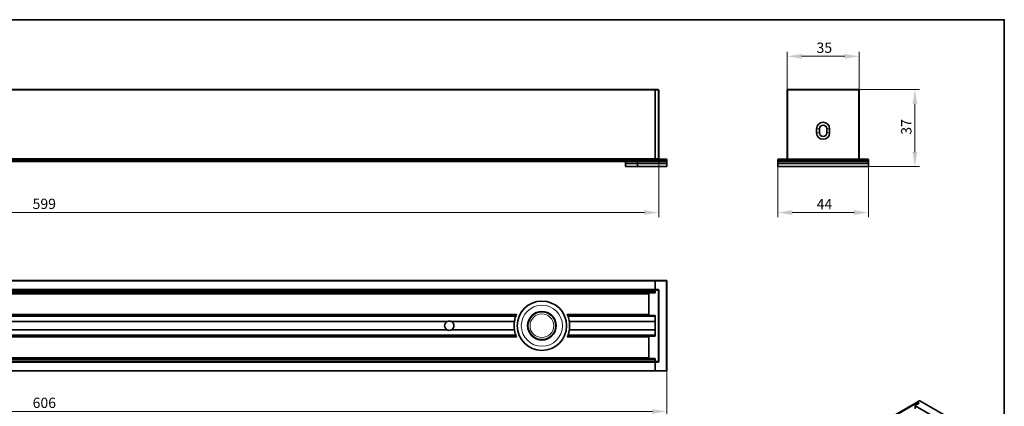
# Model space of a CAD drawing. Units: millimetres. Extents: x 14 to 828, y 20 to 584.
# Drawn here: x 347 to 826, y 396 to 584 of the extents above; entities that cross this region are included whole.
import ezdxf

# ---------------------------------------------------------------- set-up
doc = ezdxf.new("R2010")
doc.units = ezdxf.units.MM
doc.header["$LTSCALE"] = 2
for name, color, linetype, lineweight in [('Bemaßung (ISO)', 7, 'Continuous', 9), ('Rahmen (ISO)', 7, 'Continuous', 35), ('Sichtbar (ISO)', 7, 'Continuous', 35), ('Sichtbar schmal (ISO)', 7, 'Continuous', 18)]:
    doc.layers.add(name, color=color, linetype=linetype, lineweight=lineweight)
doc.styles.add('MoltoLuce 2_5 mm', font='txt')
doc.dimstyles.new('Standard (MoltoLuce)', dxfattribs={"dimscale": 2, "dimtxt": 2.5, "dimasz": 3.5, "dimexe": 1.1, "dimexo": 0, "dimgap": 0.8, "dimtad": 1, "dimrnd": 1e-08, "dimtxsty": 'MoltoLuce 2_5 mm', "dimcen": 0.09, "dimdle": 10, "dimclrd": 256, "dimclre": 256, "dimclrt": 256, "dimadec": 1, "dimazin": 2, "dimtfac": 1.4, "dimtmove": 0, "dimatfit": 3, "dimfxl": 1, "dimtolj": 1, "dimlwd": -1, "dimlwe": -1, "dimarcsym": 0})

# ---------------------------------------------------------------- blocks, each defined once
blk = doc.blocks.new('Ränder Standardrahmen')
at = {"layer": 'Rahmen (ISO)', "flags": 128}
blk.add_lwpolyline([(7, 10), (7, 292), (413, 292), (413, 10), (7, 10)], dxfattribs=at)
blk = doc.blocks.new('*D12')
at = {"layer": 'Bemaßung (ISO)'}
for p, q in [((59.46, 516.48), (59.46, 488.01)), ((658.06, 516.48), (658.06, 488.01)), ((66.46, 490.21), (651.06, 490.21))]:
    blk.add_line(p, q, dxfattribs=at)
for points in [[(66.46, 491.38), (66.46, 489.04), (59.46, 490.21)], [(651.06, 491.38), (651.06, 489.04), (658.06, 490.21)]]:
    blk.add_solid(points, dxfattribs=at)
at = {"layer": 'Defpoints', "color": 0}
for p in [(59.46, 516.48), (658.06, 516.48), (658.06, 490.21)]:
    blk.add_point(p, dxfattribs=at)
at = {"layer": 'Bemaßung (ISO)', "insert": (353.74, 496.92), "char_height": 5, "attachment_point": 1, "style": 'MoltoLuce 2_5 mm'}
blk.add_mtext('\\A1;599', dxfattribs=at)
blk = doc.blocks.new('*D13')
at = {"layer": 'Bemaßung (ISO)'}
for p, q in [((55.56, 413.45), (55.56, 391.25)), ((661.96, 413.45), (661.96, 391.25)), ((62.56, 393.45), (654.96, 393.45))]:
    blk.add_line(p, q, dxfattribs=at)
for points in [[(62.56, 394.61), (62.56, 392.28), (55.56, 393.45)], [(654.96, 394.61), (654.96, 392.28), (661.96, 393.45)]]:
    blk.add_solid(points, dxfattribs=at)
at = {"layer": 'Defpoints', "color": 0}
for p in [(55.56, 413.45), (661.96, 413.45), (661.96, 393.45)]:
    blk.add_point(p, dxfattribs=at)
at = {"layer": 'Bemaßung (ISO)', "insert": (353.76, 400.16), "char_height": 5, "attachment_point": 1, "style": 'MoltoLuce 2_5 mm'}
blk.add_mtext('\\A1;606', dxfattribs=at)
blk = doc.blocks.new('*D14')
at = {"layer": 'Bemaßung (ISO)'}
for p, q in [((755.15, 549.98), (784.74, 549.98)), ((782.54, 542.98), (782.54, 519.58)), ((759.95, 512.58), (784.74, 512.58))]:
    blk.add_line(p, q, dxfattribs=at)
for points in [[(781.37, 542.98), (783.7, 542.98), (782.54, 549.98)], [(781.37, 519.58), (783.7, 519.58), (782.54, 512.58)]]:
    blk.add_solid(points, dxfattribs=at)
at = {"layer": 'Defpoints', "color": 0}
for p in [(755.15, 549.98), (759.95, 512.58), (782.54, 512.58)]:
    blk.add_point(p, dxfattribs=at)
at = {"layer": 'Bemaßung (ISO)', "insert": (775.87, 528.05), "char_height": 5, "attachment_point": 1, "rotation": 90, "style": 'MoltoLuce 2_5 mm'}
blk.add_mtext('\\A1;37', dxfattribs=at)
blk = doc.blocks.new('*D15')
at = {"layer": 'Bemaßung (ISO)'}
for p, q in [((720.45, 549.68), (720.45, 568.39)), ((727.45, 566.19), (748.45, 566.19)), ((755.45, 549.68), (755.45, 568.39))]:
    blk.add_line(p, q, dxfattribs=at)
for points in [[(727.45, 567.36), (727.45, 565.02), (720.45, 566.19)], [(748.45, 567.36), (748.45, 565.02), (755.45, 566.19)]]:
    blk.add_solid(points, dxfattribs=at)
at = {"layer": 'Defpoints', "color": 0}
for p in [(755.45, 566.19), (720.45, 549.68), (755.45, 549.68)]:
    blk.add_point(p, dxfattribs=at)
at = {"layer": 'Bemaßung (ISO)', "insert": (734.74, 572.85), "char_height": 5, "attachment_point": 1, "style": 'MoltoLuce 2_5 mm'}
blk.add_mtext('\\A1;35', dxfattribs=at)
blk = doc.blocks.new('*D16')
at = {"layer": 'Bemaßung (ISO)'}
for p, q in [((715.95, 512.58), (715.95, 488.01)), ((759.95, 512.58), (759.95, 488.01)), ((722.95, 490.21), (752.95, 490.21))]:
    blk.add_line(p, q, dxfattribs=at)
for points in [[(722.95, 491.38), (722.95, 489.04), (715.95, 490.21)], [(752.95, 491.38), (752.95, 489.04), (759.95, 490.21)]]:
    blk.add_solid(points, dxfattribs=at)
at = {"layer": 'Defpoints', "color": 0}
for p in [(715.95, 512.58), (759.95, 512.58), (759.95, 490.21)]:
    blk.add_point(p, dxfattribs=at)
at = {"layer": 'Bemaßung (ISO)', "insert": (734.81, 496.81), "char_height": 5, "attachment_point": 1, "style": 'MoltoLuce 2_5 mm'}
blk.add_mtext('\\A1;44', dxfattribs=at)

msp = doc.modelspace()

# ---------------------------------------------------------------- linework, layer by layer
at = {"layer": 'Sichtbar (ISO)'}
for p, q in [((656.26, 549.976), (61.26, 549.976)), ((656.26, 549.976), (656.26, 549.676)), ((656.26, 549.676), (656.26, 549.976)), ((657.76, 549.976), (656.26, 549.976)), ((656.26, 549.676), (656.26, 516.476)), ((656.26, 516.476), (656.26, 549.676)), ((658.06, 516.476), (658.06, 549.676)), ((720.448, 549.676), (720.448, 516.476)), ((755.148, 549.976), (720.748, 549.976)), ((755.448, 516.476), (755.448, 549.676)), ((734.798, 530.976), (734.798, 528.976)), ((736.198, 528.976), (736.198, 530.976)), ((739.698, 530.976), (739.698, 528.976)), ((741.098, 528.976), (741.098, 530.976)), ((656.26, 516.176), (61.26, 516.176)), ((70.16, 514.976), (647.36, 514.976)), ((641.96, 514.976), (641.96, 514.076)), ((641.96, 514.076), (647.66, 514.076)), ((641.96, 514.076), (641.96, 512.576)), ((647.66, 514.076), (641.96, 514.076)), ((641.96, 512.576), (647.66, 512.576)), ((647.66, 514.976), (647.36, 514.976)), ((647.66, 514.976), (661.96, 514.976)), ((647.66, 514.076), (647.66, 514.976)), ((661.96, 514.076), (647.66, 514.076)), ((647.66, 512.576), (647.66, 514.076)), ((661.96, 514.076), (647.66, 514.076)), ((661.96, 512.576), (647.66, 512.576)), ((656.26, 516.176), (656.26, 516.476)), ((656.26, 516.476), (656.26, 516.176)), ((656.26, 516.176), (656.26, 515.876)), ((656.26, 515.876), (656.26, 516.176)), ((661.66, 516.176), (656.26, 516.176)), ((656.26, 515.876), (656.26, 515.276)), ((656.26, 515.276), (656.26, 515.876)), ((656.26, 515.276), (656.26, 514.976)), ((656.26, 514.976), (656.26, 515.276)), ((658.06, 516.176), (658.06, 516.476)), ((661.96, 515.276), (661.96, 515.876)), ((661.96, 514.976), (661.96, 514.076)), ((661.96, 514.076), (661.96, 512.576)), ((715.948, 515.876), (715.948, 515.276)), ((715.948, 514.976), (715.948, 514.076)), ((715.948, 514.976), (759.948, 514.976)), ((759.948, 514.076), (715.948, 514.076)), ((715.948, 514.076), (715.948, 512.576)), ((759.948, 514.076), (715.948, 514.076)), ((759.948, 512.576), (715.948, 512.576)), ((759.648, 516.176), (716.248, 516.176)), ((759.948, 515.276), (759.948, 515.876)), ((759.948, 514.976), (759.948, 514.076)), ((759.948, 514.076), (759.948, 512.576)), ((656.26, 457.145), (61.26, 457.145)), ((656.26, 457.145), (656.26, 456.845)), ((656.26, 456.845), (656.26, 457.145)), ((661.66, 457.145), (656.26, 457.145)), ((656.26, 456.845), (656.26, 452.945)), ((656.26, 456.845), (656.26, 452.945)), ((661.96, 457.145), (661.66, 457.145)), ((661.96, 456.845), (661.96, 457.145)), ((661.96, 413.445), (661.96, 456.845)), ((656.26, 452.645), (61.26, 452.645)), ((61.26, 451.145), (656.26, 451.145)), ((653.26, 440.492), (653.26, 450.798)), ((656.26, 451.145), (653.555, 451.098)), ((656.26, 452.645), (656.26, 452.945)), ((656.26, 452.945), (656.26, 452.645)), ((656.26, 452.645), (656.26, 452.345)), ((656.26, 452.345), (656.26, 452.645)), ((657.76, 452.645), (656.26, 452.645)), ((656.26, 452.345), (656.26, 451.745)), ((656.26, 451.145), (656.26, 452.345)), ((658.06, 452.345), (658.06, 452.426)), ((658.06, 417.945), (658.06, 452.345)), ((588.72, 440.145), (61.26, 440.145)), ((555.23, 437.145), (162.291, 437.145)), ((587.909, 437.145), (557.291, 437.145)), ((656.26, 440.145), (613.8, 440.145)), ((656.26, 437.145), (614.611, 437.145)), ((656.26, 440.145), (653.555, 440.193)), ((656.26, 430.145), (656.26, 440.145)), ((656.26, 439.645), (656.26, 437.345)), ((555.23, 433.145), (162.291, 433.145)), ((587.909, 433.145), (557.291, 433.145)), ((656.26, 433.145), (614.611, 433.145)), ((656.26, 432.945), (656.26, 430.645)), ((61.26, 430.145), (588.72, 430.145)), ((613.8, 430.145), (656.26, 430.145)), ((653.26, 419.492), (653.26, 429.798)), ((656.26, 430.145), (653.555, 430.098)), ((656.26, 419.145), (61.26, 419.145)), ((61.26, 417.645), (656.26, 417.645)), ((656.26, 419.145), (653.555, 419.193)), ((656.26, 417.945), (656.26, 419.145)), ((656.26, 418.545), (656.26, 417.945)), ((656.26, 417.945), (656.26, 417.645)), ((656.26, 417.645), (656.26, 417.945)), ((656.26, 417.345), (656.26, 417.645)), ((656.26, 417.645), (656.26, 417.345)), ((656.26, 417.645), (657.76, 417.645)), ((656.26, 417.345), (656.26, 413.445)), ((656.26, 417.345), (656.26, 413.445)), ((658.06, 417.865), (658.06, 417.945)), ((61.26, 413.145), (656.26, 413.145)), ((656.26, 413.445), (656.26, 413.145)), ((656.26, 413.145), (656.26, 413.445)), ((656.26, 413.145), (661.66, 413.145)), ((661.66, 413.145), (661.96, 413.145)), ((661.96, 413.145), (661.96, 413.445)), ((362.884, 155.126), (783.613, 398.033)), ((784.611, 397.529), (782.732, 396.405)), ((783.613, 398.033), (784.673, 398.646)), ((783.763, 398.018), (784.187, 397.773)), ((784.611, 397.529), (783.763, 398.018)), ((784.973, 398.646), (809.298, 384.602)), ((782.648, 396.285), (782.648, 394.853)), ((790.023, 391.955), (782.735, 396.162))]:
    msp.add_line(p, q, dxfattribs=at)
for radius in [12, 6.95, 6.75]:
    msp.add_circle((601.26, 435.145), radius, dxfattribs=at)
for centre, radius, start, end in [((657.76, 549.676), 0.3, 0, 90), ((720.748, 549.676), 0.3, 90, 180), ((755.148, 549.676), 0.3, 0, 90), ((737.948, 530.976), 3.15, 0, 180), ((737.948, 530.976), 1.75, 0, 180), ((737.948, 528.976), 3.15, 180, 0), ((737.948, 528.976), 1.75, 180, 0), ((661.66, 515.876), 0.3, 0, 90), ((661.66, 515.276), 0.3, 270, 0), ((716.248, 515.876), 0.3, 90, 180), ((716.248, 515.276), 0.3, 180, 270), ((720.148, 516.476), 0.3, 270, 0), ((755.748, 516.476), 0.3, 180, 270), ((759.648, 515.876), 0.3, 0, 90), ((759.648, 515.276), 0.3, 270, 0), ((661.66, 456.845), 0.3, 0, 90), ((653.56, 450.798), 0.3, 91, 180), ((657.76, 452.345), 0.3, 0, 90), ((653.56, 440.492), 0.3, 180, 269), ((556.26, 435.145), 2.25, 117.26604, 242.73396), ((556.26, 435.145), 2.25, 77.89851, 102.10149), ((556.26, 435.145), 2.25, 297.26604, 62.73396), ((601.26, 435.145), 13.5, 171.48038, 188.51962), ((601.26, 435.145), 13.5, 160.52878, 170.62108), ((601.26, 435.145), 13.5, 9.37892, 19.47122), ((601.26, 435.145), 13.5, 351.48038, 8.51962), ((556.26, 435.145), 2.25, 257.89851, 282.10149), ((601.26, 435.145), 13.5, 189.37892, 199.47122), ((601.26, 435.145), 13.5, 340.52878, 350.62108), ((653.56, 429.798), 0.3, 91, 180), ((653.56, 419.492), 0.3, 180, 269), ((657.76, 417.945), 0.3, 270, 0), ((661.66, 413.445), 0.3, 270, 0), ((784.823, 398.386), 0.3, 60, 120)]:
    msp.add_arc(centre, radius, start, end, dxfattribs=at)
for centre, major_axis, start_param, end_param in [((783.763, 397.773), (-0.15, 0.26), 5.4977871, 6.2831853), ((783.763, 397.773), (-0.15, 0.26), 5.4977871, 6.2831853), ((784.187, 397.284), (-0.3, 0.52), 4.708742, 5.4977871), ((782.948, 396.285), (-0.3, 0), 5.5152404, 7.0685835)]:
    msp.add_ellipse(centre, major_axis=major_axis, ratio=0.5773503, start_param=start_param, end_param=end_param, dxfattribs=at)
for points, knots in [([(657.76, 452.945), (657.843, 452.862), (657.942, 452.761), (658.033, 452.59), (658.06, 452.502), (658.06, 452.426)], [0, 0, 0, 0, 0.035268846, 0.035268846, 0.058207814, 0.058207814, 0.058207814, 0.058207814]), ([(588.72, 440.145), (588.72, 440.145), (588.726, 440.16), (588.75, 440.22), (588.768, 440.264), (588.812, 440.369), (588.841, 440.439), (588.906, 440.589), (588.942, 440.67), (588.977, 440.745)], [0.189931806, 0.189931806, 0.189931806, 0.189931806, 0.212409298, 0.212409298, 0.23488679, 0.23488679, 0.259646748, 0.259646748, 0.284406707, 0.284406707, 0.284406707, 0.284406707]), ([(613.544, 440.745), (613.578, 440.67), (613.614, 440.589), (613.679, 440.439), (613.709, 440.369), (613.752, 440.264), (613.77, 440.22), (613.794, 440.16), (613.8, 440.145), (613.8, 440.145)], [0.095463898, 0.095463898, 0.095463898, 0.095463898, 0.120223857, 0.120223857, 0.144983815, 0.144983815, 0.167461307, 0.167461307, 0.189938799, 0.189938799, 0.189938799, 0.189938799]), ([(555.23, 437.145), (555.23, 437.145), (555.231, 437.146), (555.237, 437.149), (555.241, 437.151), (555.257, 437.159), (555.271, 437.166), (555.308, 437.184), (555.336, 437.197), (555.422, 437.234), (555.499, 437.264), (555.636, 437.308), (555.711, 437.329), (555.789, 437.345)], [0, 0, 0, 0, 0.003041515, 0.003041515, 0.00608303, 0.00608303, 0.012166059, 0.012166059, 0.020954194, 0.020954194, 0.042056146, 0.042056146, 0.064129528, 0.064129528, 0.064129528, 0.064129528]), ([(556.732, 437.345), (556.81, 437.329), (556.885, 437.308), (557.021, 437.264), (557.099, 437.234), (557.184, 437.197), (557.213, 437.184), (557.249, 437.166), (557.264, 437.159), (557.28, 437.151), (557.284, 437.149), (557.29, 437.146), (557.291, 437.145), (557.291, 437.145)], [0.153111444, 0.153111444, 0.153111444, 0.153111444, 0.175184826, 0.175184826, 0.196286779, 0.196286779, 0.205074913, 0.205074913, 0.211157943, 0.211157943, 0.214199458, 0.214199458, 0.217240972, 0.217240972, 0.217240972, 0.217240972]), ([(587.909, 437.145), (587.909, 437.145), (587.91, 437.15), (587.913, 437.171), (587.915, 437.186), (587.921, 437.221), (587.924, 437.244), (587.932, 437.293), (587.937, 437.32), (587.941, 437.345)], [0, 0, 0, 0, 0.007527846, 0.007527846, 0.015055692, 0.015055692, 0.022689712, 0.022689712, 0.030323732, 0.030323732, 0.030323732, 0.030323732]), ([(588.532, 439.645), (588.555, 439.709), (588.579, 439.776), (588.626, 439.901), (588.647, 439.958), (588.681, 440.046), (588.696, 440.083), (588.715, 440.133), (588.72, 440.145), (588.72, 440.145)], [-0.077895533, -0.077895533, -0.077895533, -0.077895533, -0.057741858, -0.057741858, -0.037588183, -0.037588183, -0.018794092, -0.018794092, 0, 0, 0, 0]), ([(613.8, 440.145), (613.8, 440.145), (613.805, 440.133), (613.825, 440.083), (613.84, 440.046), (613.873, 439.958), (613.895, 439.901), (613.941, 439.776), (613.966, 439.709), (613.988, 439.645)], [0, 0, 0, 0, 0.018794092, 0.018794092, 0.037588183, 0.037588183, 0.057741858, 0.057741858, 0.077895533, 0.077895533, 0.077895533, 0.077895533]), ([(614.58, 437.345), (614.584, 437.32), (614.588, 437.293), (614.596, 437.244), (614.6, 437.221), (614.605, 437.186), (614.608, 437.171), (614.611, 437.15), (614.611, 437.145), (614.611, 437.145)], [-0.030323732, -0.030323732, -0.030323732, -0.030323732, -0.022689712, -0.022689712, -0.015055692, -0.015055692, -0.007527846, -0.007527846, 0, 0, 0, 0]), ([(555.789, 432.945), (555.711, 432.962), (555.636, 432.982), (555.499, 433.027), (555.422, 433.056), (555.336, 433.094), (555.308, 433.107), (555.271, 433.124), (555.257, 433.131), (555.241, 433.139), (555.237, 433.142), (555.231, 433.145), (555.23, 433.145), (555.23, 433.145)], [0.153111444, 0.153111444, 0.153111444, 0.153111444, 0.175184826, 0.175184826, 0.196286779, 0.196286779, 0.205074913, 0.205074913, 0.211157943, 0.211157943, 0.214199458, 0.214199458, 0.217240972, 0.217240972, 0.217240972, 0.217240972]), ([(557.291, 433.145), (557.291, 433.145), (557.29, 433.145), (557.284, 433.142), (557.28, 433.139), (557.264, 433.131), (557.249, 433.124), (557.213, 433.107), (557.184, 433.094), (557.099, 433.056), (557.021, 433.027), (556.885, 432.982), (556.81, 432.962), (556.732, 432.945)], [0, 0, 0, 0, 0.003041515, 0.003041515, 0.00608303, 0.00608303, 0.012166059, 0.012166059, 0.020954194, 0.020954194, 0.042056146, 0.042056146, 0.064129528, 0.064129528, 0.064129528, 0.064129528]), ([(587.941, 432.945), (587.937, 432.97), (587.932, 432.997), (587.924, 433.047), (587.921, 433.069), (587.915, 433.105), (587.913, 433.12), (587.91, 433.14), (587.909, 433.145), (587.909, 433.145)], [0.03035624, 0.03035624, 0.03035624, 0.03035624, 0.03799026, 0.03799026, 0.04562428, 0.04562428, 0.053152126, 0.053152126, 0.060679972, 0.060679972, 0.060679972, 0.060679972]), ([(614.611, 433.145), (614.611, 433.145), (614.611, 433.14), (614.608, 433.12), (614.605, 433.104), (614.6, 433.069), (614.596, 433.046), (614.588, 432.997), (614.584, 432.97), (614.58, 432.945)], [0.060679972, 0.060679972, 0.060679972, 0.060679972, 0.068232057, 0.068232057, 0.075784141, 0.075784141, 0.083393933, 0.083393933, 0.091003726, 0.091003726, 0.091003726, 0.091003726]), ([(588.72, 430.145), (588.72, 430.145), (588.715, 430.158), (588.695, 430.21), (588.68, 430.248), (588.646, 430.337), (588.624, 430.393), (588.579, 430.516), (588.554, 430.583), (588.532, 430.645)], [0.15530564, 0.15530564, 0.15530564, 0.15530564, 0.174436647, 0.174436647, 0.193567654, 0.193567654, 0.21338546, 0.21338546, 0.233203267, 0.233203267, 0.233203267, 0.233203267]), ([(588.977, 429.545), (588.942, 429.62), (588.906, 429.701), (588.841, 429.852), (588.812, 429.921), (588.768, 430.027), (588.75, 430.071), (588.726, 430.13), (588.72, 430.145), (588.72, 430.145)], [-0.094474901, -0.094474901, -0.094474901, -0.094474901, -0.069714942, -0.069714942, -0.044954984, -0.044954984, -0.022477492, -0.022477492, 0, 0, 0, 0]), ([(613.8, 430.145), (613.8, 430.145), (613.794, 430.13), (613.77, 430.071), (613.752, 430.027), (613.709, 429.921), (613.679, 429.852), (613.614, 429.701), (613.578, 429.62), (613.544, 429.545)], [0, 0, 0, 0, 0.022477492, 0.022477492, 0.044954984, 0.044954984, 0.069714942, 0.069714942, 0.094474901, 0.094474901, 0.094474901, 0.094474901]), ([(613.988, 430.645), (613.966, 430.582), (613.941, 430.514), (613.895, 430.39), (613.873, 430.332), (613.84, 430.245), (613.825, 430.208), (613.805, 430.158), (613.8, 430.145), (613.8, 430.145)], [0.077410107, 0.077410107, 0.077410107, 0.077410107, 0.097563782, 0.097563782, 0.117717457, 0.117717457, 0.136511548, 0.136511548, 0.15530564, 0.15530564, 0.15530564, 0.15530564]), ([(658.06, 417.865), (658.06, 417.788), (658.033, 417.701), (657.942, 417.53), (657.843, 417.428), (657.76, 417.345)], [0.151659672, 0.151659672, 0.151659672, 0.151659672, 0.17459864, 0.17459864, 0.209867486, 0.209867486, 0.209867486, 0.209867486])]:
    msp.add_open_spline(points, degree=3, knots=knots, dxfattribs=at)
at = {"layer": 'Sichtbar schmal (ISO)'}
for p, q in [((61.26, 549.676), (656.26, 549.676)), ((656.26, 549.676), (657.76, 549.676)), ((657.76, 549.676), (657.76, 549.976)), ((658.06, 549.676), (657.76, 549.676)), ((657.76, 549.676), (657.76, 516.476)), ((720.748, 549.676), (720.448, 549.676)), ((720.748, 549.976), (720.748, 549.676)), ((720.748, 516.476), (720.748, 549.676)), ((720.748, 549.676), (755.148, 549.676)), ((755.148, 549.676), (755.148, 549.976)), ((755.448, 549.676), (755.148, 549.676)), ((755.148, 549.676), (755.148, 516.476)), ((734.798, 530.976), (736.198, 530.976)), ((736.198, 528.976), (734.798, 528.976)), ((739.698, 530.976), (741.098, 530.976)), ((739.698, 528.976), (741.098, 528.976)), ((656.26, 516.476), (61.26, 516.476)), ((61.26, 515.876), (656.26, 515.876)), ((656.26, 515.276), (61.26, 515.276)), ((657.76, 516.476), (656.26, 516.476)), ((656.26, 515.876), (661.66, 515.876)), ((661.66, 515.276), (656.26, 515.276)), ((657.76, 516.476), (658.06, 516.476)), ((657.76, 516.476), (657.76, 516.176)), ((661.66, 515.876), (661.66, 516.176)), ((661.96, 515.876), (661.66, 515.876)), ((661.66, 515.876), (661.66, 515.276)), ((661.66, 514.976), (661.66, 515.276)), ((661.66, 515.276), (661.96, 515.276)), ((716.248, 515.876), (715.948, 515.876)), ((715.948, 515.276), (716.248, 515.276)), ((716.248, 516.176), (716.248, 515.876)), ((716.248, 515.276), (716.248, 515.876)), ((716.248, 515.876), (759.648, 515.876)), ((716.248, 515.276), (716.248, 514.976)), ((759.648, 515.276), (716.248, 515.276)), ((720.448, 516.476), (720.748, 516.476)), ((755.448, 516.476), (755.148, 516.476)), ((759.648, 515.876), (759.648, 516.176)), ((759.948, 515.876), (759.648, 515.876)), ((759.648, 515.876), (759.648, 515.276)), ((759.648, 514.976), (759.648, 515.276)), ((759.648, 515.276), (759.948, 515.276)), ((61.26, 456.845), (656.26, 456.845)), ((656.26, 456.845), (661.66, 456.845)), ((661.66, 456.845), (661.66, 457.145)), ((661.66, 456.845), (661.66, 413.445)), ((661.96, 456.845), (661.66, 456.845)), ((656.26, 452.945), (61.26, 452.945)), ((61.26, 452.345), (656.26, 452.345)), ((656.26, 451.745), (61.26, 451.745)), ((64.26, 450.545), (653.26, 450.545)), ((657.76, 452.945), (656.26, 452.945)), ((656.26, 452.345), (657.76, 452.345)), ((657.76, 452.945), (657.76, 452.645)), ((657.76, 452.345), (657.76, 452.645)), ((658.06, 452.345), (657.76, 452.345)), ((657.76, 452.345), (657.76, 417.945)), ((588.977, 440.745), (64.26, 440.745)), ((653.26, 440.745), (613.544, 440.745)), ((61.26, 439.645), (588.532, 439.645)), ((161.732, 437.345), (555.789, 437.345)), ((556.732, 437.345), (587.941, 437.345)), ((613.988, 439.645), (656.26, 439.645)), ((614.58, 437.345), (656.26, 437.345)), ((161.732, 432.945), (555.789, 432.945)), ((556.732, 432.945), (587.941, 432.945)), ((614.58, 432.945), (656.26, 432.945)), ((588.532, 430.645), (61.26, 430.645)), ((64.26, 429.545), (588.977, 429.545)), ((613.544, 429.545), (653.26, 429.545)), ((656.26, 430.645), (613.988, 430.645)), ((61.26, 418.545), (656.26, 418.545)), ((656.26, 417.945), (61.26, 417.945)), ((61.26, 417.345), (656.26, 417.345)), ((653.26, 419.745), (64.26, 419.745)), ((657.76, 417.945), (656.26, 417.945)), ((656.26, 417.345), (657.76, 417.345)), ((657.76, 417.945), (658.06, 417.945)), ((657.76, 417.645), (657.76, 417.945)), ((657.76, 417.645), (657.76, 417.345)), ((656.26, 413.445), (61.26, 413.445)), ((661.66, 413.445), (656.26, 413.445)), ((661.66, 413.145), (661.66, 413.445)), ((661.66, 413.445), (661.96, 413.445)), ((363.034, 155.111), (783.763, 398.018)), ((784.187, 397.773), (363.458, 154.866)), ((783.763, 398.018), (784.823, 398.631)), ((784.823, 398.631), (809.148, 384.587)), ((782.735, 394.731), (782.735, 396.162))]:
    msp.add_line(p, q, dxfattribs=at)
for radius in [10, 5.75]:
    msp.add_circle((601.26, 435.145), radius, dxfattribs=at)
for centre, start, end in [((720.148, 516.476), 330, 0), ((755.748, 516.476), 180, 210)]:
    msp.add_arc(centre, 0.6, start, end, dxfattribs=at)
for major_axis, start_param, end_param in [((-0.15, 0.26), 5.4977871, 6.2831853), ((0.15, 0.26), 0, 0.7853982)]:
    msp.add_ellipse((784.823, 398.386), major_axis=major_axis, ratio=0.5773503, start_param=start_param, end_param=end_param, dxfattribs=at)

# ---------------------------------------------------------------- block references
at = {"xscale": 2, "yscale": 2, "zscale": 2}
msp.add_blockref('Ränder Standardrahmen', (0, 0), dxfattribs=at)

# ---------------------------------------------------------------- dimensions: what is measured, and where the dimension line sits
at = {"layer": 'Bemaßung (ISO)'}
for base, p1, p2, angle, override, picture, middle in [((755.448, 566.189), (720.448, 549.676), (755.448, 549.676), 180, {"dimgap": 0.8, "dimdec": 2, "dimtol": 0, "dimlim": 0, "dimtp": 0, "dimtm": 0, "dimtdec": 2, "dimtofl": 0, "dimatfit": 1}, '*D15', (737.948, 566.189)), ((782.536, 512.576), (755.148, 549.976), (759.948, 512.576), 90, {"dimgap": 0.8, "dimdec": 0, "dimtol": 0, "dimlim": 0, "dimtp": 0, "dimtm": 0, "dimtdec": 2, "dimtofl": 0, "dimatfit": 1}, '*D14', (782.536, 531.276)), ((658.06, 490.21), (59.46, 516.476), (658.06, 516.476), 180, {"dimgap": 0.8, "dimdec": 0, "dimtol": 0, "dimlim": 0, "dimtp": 0, "dimtm": 0, "dimtdec": 2, "dimtofl": 0, "dimatfit": 1}, '*D12', (358.76, 490.21)), ((759.948, 490.21), (715.948, 512.576), (759.948, 512.576), 180, {"dimgap": 0.8, "dimdec": 2, "dimtol": 0, "dimlim": 0, "dimtp": 0, "dimtm": 0, "dimtdec": 2, "dimtofl": 0, "dimatfit": 1}, '*D16', (737.948, 490.21)), ((661.96, 393.445), (55.56, 413.445), (661.96, 413.445), 180, {"dimgap": 0.8, "dimdec": 0, "dimtol": 0, "dimlim": 0, "dimtp": 0, "dimtm": 0, "dimtdec": 2, "dimtofl": 0, "dimatfit": 1}, '*D13', (358.76, 393.445))]:
    dim = msp.add_linear_dim(base=base, p1=p1, p2=p2, angle=angle, dimstyle='Standard (MoltoLuce)', override=override, dxfattribs=at)
    dim.commit()
    dim.dimension.update_dxf_attribs({"geometry": picture, "text_midpoint": middle, "dimtype": 160})

doc.saveas('drawing.dxf')
